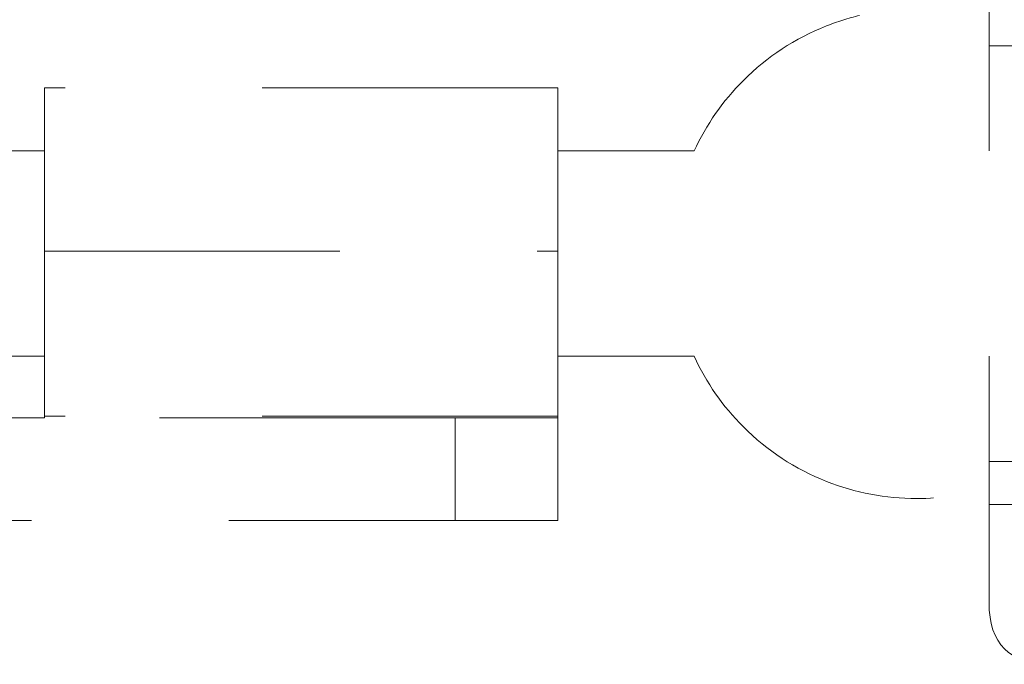
# Model space of a CAD drawing. Units: millimetres. Extents: x 0 to 250, y -250 to 0.
# Drawn here: x 45 to 50, y -66 to -63 of the extents above; entities that cross this region are included whole.
import ezdxf

# ---------------------------------------------------------------- set-up
doc = ezdxf.new("R2010")
doc.units = ezdxf.units.MM
doc.header["$MEASUREMENT"] = 0
for name, pattern in [('AI-Linetype-1460', [2.219695, 1.331817, -0.887878]), ('AI-Linetype-1461', [2.219695, 1.331817, -0.887878]), ('AI-Linetype-1462', [2.219695, 1.331817, -0.887878]), ('AI-Linetype-1866', [2.219695, 1.331817, -0.887878]), ('AI-Linetype-1867', [2.219695, 1.331817, -0.887878]), ('AI-Linetype-1924', [2.219695, 1.331817, -0.887878]), ('AI-Linetype-1927', [2.219695, 1.331817, -0.887878]), ('AI-Linetype-1968', [2.219695, 1.331817, -0.887878]), ('AI-Linetype-1969', [2.219695, 1.331817, -0.887878]), ('AI-Linetype-1970', [2.219695, 1.331817, -0.887878]), ('AI-Linetype-1971', [2.219695, 1.331817, -0.887878]), ('AI-Linetype-1972', [2.219695, 1.331817, -0.887878]), ('AI-Linetype-1973', [2.219695, 1.331817, -0.887878]), ('AI-Linetype-1975', [2.219695, 1.331817, -0.887878]), ('AI-Linetype-1976', [2.219695, 1.331817, -0.887878]), ('AI-Linetype-1977', [2.219695, 1.331817, -0.887878]), ('AI-Linetype-1979', [2.219695, 1.331817, -0.887878]), ('AI-Linetype-1980', [2.219695, 1.331817, -0.887878]), ('AI-Linetype-1981', [2.219695, 1.331817, -0.887878]), ('AI-Linetype-1982', [2.219695, 1.331817, -0.887878]), ('AI-Linetype-1983', [2.219695, 1.331817, -0.887878]), ('AI-Linetype-1984', [2.219695, 1.331817, -0.887878]), ('AI-Linetype-1985', [2.219695, 1.331817, -0.887878]), ('AI-Linetype-1986', [2.219695, 1.331817, -0.887878]), ('AI-Linetype-1993', [2.219695, 1.331817, -0.887878]), ('AI-Linetype-1994', [2.219695, 1.331817, -0.887878]), ('AI-Linetype-1995', [2.219695, 1.331817, -0.887878]), ('AI-Linetype-1997', [2.219695, 1.331817, -0.887878]), ('AI-Linetype-1998', [2.219695, 1.331817, -0.887878]), ('AI-Linetype-1999', [2.219695, 1.331817, -0.887878]), ('AI-Linetype-2288', [2.219695, 1.331817, -0.887878]), ('AI-Linetype-2289', [2.219695, 1.331817, -0.887878]), ('AI-Linetype-2315', [2.219695, 1.331817, -0.887878]), ('AI-Linetype-2316', [2.219695, 1.331817, -0.887878]), ('AI-Linetype-2335', [2.219695, 1.331817, -0.887878]), ('AI-Linetype-2337', [2.219695, 1.331817, -0.887878]), ('AI-Linetype-2338', [2.219695, 1.331817, -0.887878])]:
    doc.linetypes.add(name, pattern=pattern)
doc.layers.add('Layer 1', color=7, linetype='Continuous')

# ---------------------------------------------------------------- blocks, each defined once
blk = doc.blocks.new('block 1619')
at = {"layer": 'Layer 1', "color": 7, "linetype": 'AI-Linetype-1460', "lineweight": 18}
blk.add_open_spline([(47.909, -64.5763), (47.909, -64.4185), (47.909, -64.2606), (47.909, -64.1028)], degree=3, dxfattribs=at)
blk = doc.blocks.new('block 1620')
at = {"layer": 'Layer 1', "color": 7, "linetype": 'AI-Linetype-1461', "lineweight": 18}
blk.add_open_spline([(45.5958, -64.1028), (45.5958, -64.2606), (45.5958, -64.4185), (45.5958, -64.5763)], degree=3, dxfattribs=at)
blk = doc.blocks.new('block 1621')
at = {"layer": 'Layer 1', "color": 7, "linetype": 'AI-Linetype-1462', "lineweight": 18}
blk.add_open_spline([(45.5958, -63.3662), (45.5958, -63.4611), (45.5958, -63.556), (45.5958, -63.651)], degree=3, dxfattribs=at)
blk = doc.blocks.new('block 2025')
at = {"layer": 'Layer 1', "color": 7, "linetype": 'AI-Linetype-1866', "lineweight": 18}
blk.add_open_spline([(50.7775, -63.1767), (50.469, -63.1767), (50.1606, -63.1767), (49.8522, -63.1767)], degree=3, dxfattribs=at)
blk = doc.blocks.new('block 2026')
at = {"layer": 'Layer 1', "color": 7, "linetype": 'AI-Linetype-1867', "lineweight": 18}
blk.add_open_spline([(50.7775, -65.0505), (50.469, -65.0505), (50.1606, -65.0505), (49.8522, -65.0505)], degree=3, dxfattribs=at)
blk = doc.blocks.new('block 2083')
at = {"layer": 'Layer 1', "color": 7, "linetype": 'AI-Linetype-1924', "lineweight": 18}
blk.add_open_spline([(49.8522, -63.0593), (49.8522, -63.1041), (49.8522, -63.1433), (49.8522, -63.1767)], degree=3, dxfattribs=at)
blk = doc.blocks.new('block 2086')
at = {"layer": 'Layer 1', "color": 7, "linetype": 'AI-Linetype-1927', "lineweight": 18}
blk.add_open_spline([(49.8522, -65.1679), (49.8522, -65.193), (49.8522, -65.2185), (49.8522, -65.2446)], degree=3, dxfattribs=at)
blk = doc.blocks.new('block 2127')
at = {"layer": 'Layer 1', "color": 7, "linetype": 'AI-Linetype-1968', "lineweight": 18}
blk.add_open_spline([(45.5958, -64.8538), (44.3929, -64.8538), (43.19, -64.8538), (41.9871, -64.8538)], degree=3, dxfattribs=at)
blk = doc.blocks.new('block 2128')
at = {"layer": 'Layer 1', "color": 7, "linetype": 'AI-Linetype-1969', "lineweight": 18}
blk.add_open_spline([(48.5237, -63.6509), (48.5787, -63.5318), (48.6525, -63.4259), (48.7453, -63.3331), (48.853, -63.2254), (48.9778, -63.1435), (49.1195, -63.0874), (49.1681, -63.0681), (49.2178, -63.0524), (49.2687, -63.0402)], degree=3, knots=[0, 0, 0, 0, 1, 1, 1, 2, 2, 2, 3, 3, 3, 3], dxfattribs=at)
blk = doc.blocks.new('block 2129')
at = {"layer": 'Layer 1', "color": 7, "linetype": 'AI-Linetype-1970', "lineweight": 18}
blk.add_open_spline([(48.5237, -64.5763), (48.5787, -64.6954), (48.6525, -64.8013), (48.7453, -64.894), (48.853, -65.0018), (48.9778, -65.0837), (49.1195, -65.1398), (49.25, -65.1915), (49.3854, -65.2173), (49.5257, -65.2173), (49.637, -65.2173), (49.7458, -65.2008), (49.8522, -65.1679)], degree=3, knots=[0, 0, 0, 0, 1, 1, 1, 2, 2, 2, 3, 3, 3, 4, 4, 4, 4], dxfattribs=at)
blk = doc.blocks.new('block 2130')
at = {"layer": 'Layer 1', "color": 7, "linetype": 'AI-Linetype-1971', "lineweight": 18}
blk.add_open_spline([(47.909, -64.1028), (47.909, -63.9522), (47.909, -63.8015), (47.909, -63.6509)], degree=3, dxfattribs=at)
blk = doc.blocks.new('block 2131')
at = {"layer": 'Layer 1', "color": 7, "linetype": 'AI-Linetype-1972', "lineweight": 18}
blk.add_open_spline([(47.9091, -63.6509), (48.114, -63.6509), (48.3188, -63.6509), (48.5237, -63.6509)], degree=3, dxfattribs=at)
blk = doc.blocks.new('block 2132')
at = {"layer": 'Layer 1', "color": 7, "linetype": 'AI-Linetype-1973', "lineweight": 18}
blk.add_open_spline([(48.5237, -64.5762), (48.3188, -64.5762), (48.1139, -64.5762), (47.909, -64.5762)], degree=3, dxfattribs=at)
blk = doc.blocks.new('block 2134')
at = {"layer": 'Layer 1', "color": 7, "linetype": 'AI-Linetype-1975', "lineweight": 18}
blk.add_open_spline([(45.5958, -64.5763), (45.5958, -64.6664), (45.5958, -64.7565), (45.5958, -64.8466)], degree=3, dxfattribs=at)
blk = doc.blocks.new('block 2135')
at = {"layer": 'Layer 1', "color": 7, "linetype": 'AI-Linetype-1976', "lineweight": 18}
blk.add_open_spline([(47.909, -63.6509), (47.909, -63.556), (47.909, -63.4611), (47.909, -63.3662)], degree=3, dxfattribs=at)
blk = doc.blocks.new('block 2136')
at = {"layer": 'Layer 1', "color": 7, "linetype": 'AI-Linetype-1977', "lineweight": 18}
blk.add_open_spline([(45.5958, -63.651), (45.5958, -63.8016), (45.5958, -63.9522), (45.5958, -64.1028)], degree=3, dxfattribs=at)
blk = doc.blocks.new('block 2138')
at = {"layer": 'Layer 1', "color": 7, "linetype": 'AI-Linetype-1979', "lineweight": 18}
blk.add_open_spline([(47.909, -64.8466), (47.909, -64.7565), (47.909, -64.6664), (47.909, -64.5763)], degree=3, dxfattribs=at)
blk = doc.blocks.new('block 2139')
at = {"layer": 'Layer 1', "color": 7, "linetype": 'AI-Linetype-1980', "lineweight": 18}
blk.add_open_spline([(47.909, -64.8466), (47.138, -64.8466), (46.3669, -64.8466), (45.5958, -64.8466)], degree=3, dxfattribs=at)
blk = doc.blocks.new('block 2140')
at = {"layer": 'Layer 1', "color": 7, "linetype": 'AI-Linetype-1981', "lineweight": 18}
blk.add_open_spline([(47.909, -64.8538), (47.909, -64.8514), (47.909, -64.849), (47.909, -64.8466)], degree=3, dxfattribs=at)
blk = doc.blocks.new('block 2141')
at = {"layer": 'Layer 1', "color": 7, "linetype": 'AI-Linetype-1982', "lineweight": 18}
blk.add_open_spline([(45.5958, -64.8466), (45.5958, -64.849), (45.5958, -64.8514), (45.5958, -64.8538)], degree=3, dxfattribs=at)
blk = doc.blocks.new('block 2142')
at = {"layer": 'Layer 1', "color": 7, "linetype": 'AI-Linetype-1983', "lineweight": 18}
blk.add_open_spline([(47.909, -63.3662), (47.138, -63.3662), (46.3669, -63.3662), (45.5958, -63.3662)], degree=3, dxfattribs=at)
blk = doc.blocks.new('block 2143')
at = {"layer": 'Layer 1', "color": 7, "linetype": 'AI-Linetype-1984', "lineweight": 18}
blk.add_open_spline([(45.5958, -64.1028), (46.3669, -64.1028), (47.138, -64.1028), (47.909, -64.1028)], degree=3, dxfattribs=at)
blk = doc.blocks.new('block 2144')
at = {"layer": 'Layer 1', "color": 7, "linetype": 'AI-Linetype-1985', "lineweight": 18}
blk.add_open_spline([(43.0975, -63.6509), (43.9302, -63.6509), (44.763, -63.6509), (45.5958, -63.6509)], degree=3, dxfattribs=at)
blk = doc.blocks.new('block 2145')
at = {"layer": 'Layer 1', "color": 7, "linetype": 'AI-Linetype-1986', "lineweight": 18}
blk.add_open_spline([(45.5958, -64.5762), (44.763, -64.5762), (43.9302, -64.5762), (43.0975, -64.5762)], degree=3, dxfattribs=at)
blk = doc.blocks.new('block 2152')
at = {"layer": 'Layer 1', "color": 7, "linetype": 'AI-Linetype-1993', "lineweight": 18}
blk.add_open_spline([(47.4464, -65.3164), (47.4464, -65.1622), (47.4464, -65.008), (47.4464, -64.8538)], degree=3, dxfattribs=at)
blk = doc.blocks.new('block 2153')
at = {"layer": 'Layer 1', "color": 7, "linetype": 'AI-Linetype-1994', "lineweight": 18}
blk.add_open_spline([(47.4464, -65.3164), (47.7548, -65.3164), (47.909, -65.3164), (47.909, -65.3164)], degree=3, dxfattribs=at)
blk = doc.blocks.new('block 2154')
at = {"layer": 'Layer 1', "color": 7, "linetype": 'AI-Linetype-1995', "lineweight": 18}
blk.add_open_spline([(47.909, -64.8538), (47.909, -64.8538), (47.7548, -64.8538), (47.4464, -64.8538)], degree=3, dxfattribs=at)
blk = doc.blocks.new('block 2156')
at = {"layer": 'Layer 1', "color": 7, "linetype": 'AI-Linetype-1997', "lineweight": 18}
blk.add_open_spline([(41.9871, -65.3164), (43.8069, -65.3164), (45.6266, -65.3164), (47.4464, -65.3164)], degree=3, dxfattribs=at)
blk = doc.blocks.new('block 2157')
at = {"layer": 'Layer 1', "color": 7, "linetype": 'AI-Linetype-1998', "lineweight": 18}
blk.add_open_spline([(47.909, -65.3164), (47.909, -65.1622), (47.909, -65.008), (47.909, -64.8538)], degree=3, dxfattribs=at)
blk = doc.blocks.new('block 2158')
at = {"layer": 'Layer 1', "color": 7, "linetype": 'AI-Linetype-1999', "lineweight": 18}
blk.add_open_spline([(47.4464, -64.8538), (46.8295, -64.8538), (46.2127, -64.8538), (45.5958, -64.8538)], degree=3, dxfattribs=at)
blk = doc.blocks.new('block 2447')
at = {"layer": 'Layer 1', "color": 7, "linetype": 'AI-Linetype-2288', "lineweight": 18}
blk.add_open_spline([(49.8522, -62.9825), (49.8522, -63.0086), (49.8522, -63.0342), (49.8522, -63.0593)], degree=3, dxfattribs=at)
blk = doc.blocks.new('block 2448')
at = {"layer": 'Layer 1', "color": 7, "linetype": 'AI-Linetype-2289', "lineweight": 18}
blk.add_open_spline([(49.8522, -63.1767), (49.8522, -63.3348), (49.8522, -63.4928), (49.8522, -63.6509)], degree=3, dxfattribs=at)
blk = doc.blocks.new('block 2474')
at = {"layer": 'Layer 1', "color": 7, "linetype": 'AI-Linetype-2315', "lineweight": 18}
blk.add_open_spline([(49.8522, -65.6866), (49.8522, -65.5393), (49.8522, -65.3919), (49.8522, -65.2446)], degree=3, dxfattribs=at)
blk = doc.blocks.new('block 2475')
at = {"layer": 'Layer 1', "color": 7, "linetype": 'AI-Linetype-2316', "lineweight": 18}
blk.add_open_spline([(50.1298, -65.9642), (49.9447, -65.9642), (49.8522, -65.8717), (49.8522, -65.6866)], degree=3, dxfattribs=at)
blk = doc.blocks.new('block 2494')
at = {"layer": 'Layer 1', "color": 7, "linetype": 'AI-Linetype-2335', "lineweight": 18}
blk.add_open_spline([(49.8522, -64.5762), (49.8522, -64.7343), (49.8522, -64.8924), (49.8522, -65.0505)], degree=3, dxfattribs=at)
blk = doc.blocks.new('block 2496')
at = {"layer": 'Layer 1', "color": 7, "linetype": 'AI-Linetype-2337', "lineweight": 18}
blk.add_open_spline([(49.8522, -65.0505), (49.8522, -65.0839), (49.8522, -65.123), (49.8522, -65.1679)], degree=3, dxfattribs=at)
blk = doc.blocks.new('block 2497')
at = {"layer": 'Layer 1', "color": 7, "linetype": 'AI-Linetype-2338', "lineweight": 18}
blk.add_open_spline([(49.8522, -65.2446), (50.1606, -65.2446), (50.469, -65.2446), (50.7775, -65.2446)], degree=3, dxfattribs=at)
blk = doc.blocks.new('block 3')
at = {"layer": 'Layer 1'}
for name in ['block 2447', 'block 2128', 'block 2083', 'block 2025', 'block 2448', 'block 1621', 'block 2142', 'block 2135', 'block 2144', 'block 2136', 'block 2130', 'block 2131', 'block 1620', 'block 2143', 'block 1619', 'block 2145', 'block 2134', 'block 2132', 'block 2138', 'block 2129', 'block 2494', 'block 2127', 'block 2139', 'block 2141', 'block 2158', 'block 2152', 'block 2154', 'block 2140', 'block 2157', 'block 2026', 'block 2496', 'block 2086', 'block 2474', 'block 2497', 'block 2156', 'block 2153', 'block 2475']:
    blk.add_blockref(name, (0, 0), dxfattribs=at)

msp = doc.modelspace()

# ---------------------------------------------------------------- block references
at = {"layer": 'Layer 1'}
msp.add_blockref('block 3', (0, 0), dxfattribs=at)

doc.saveas('drawing.dxf')
